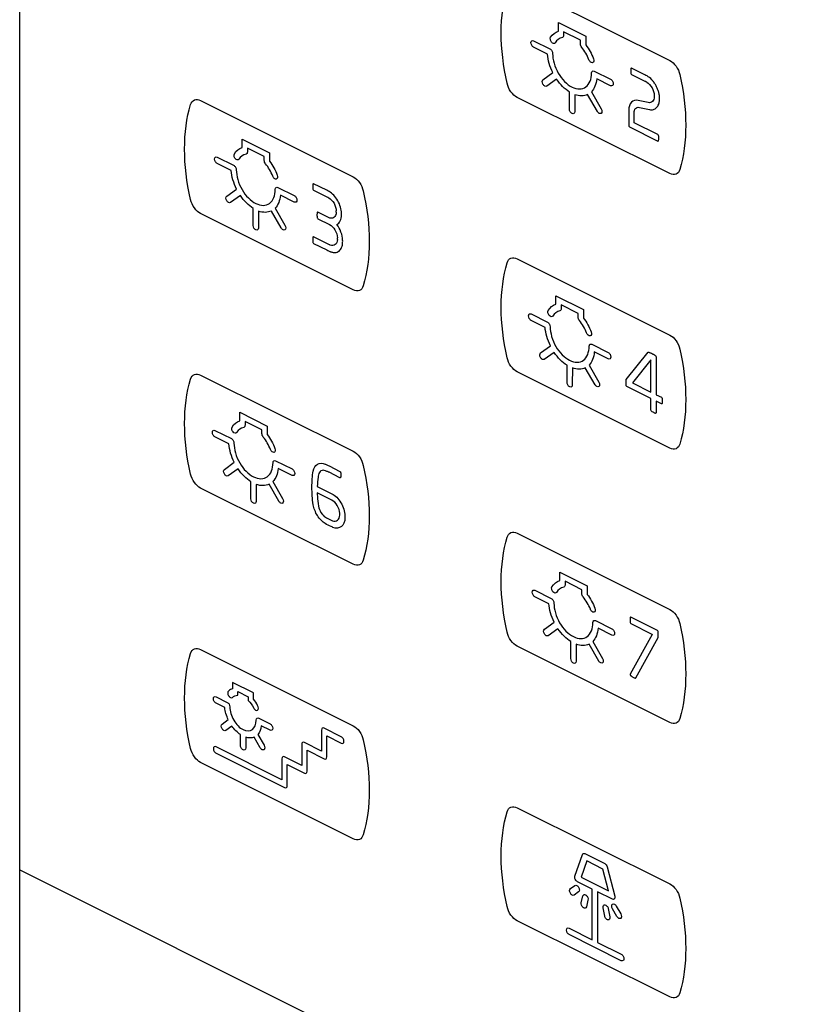
# Model space of a CAD drawing. Units: millimetres. Extents: x -201 to 201, y -187 to 187.
# Drawn here: x -201 to -159, y 93 to 146 of the extents above; entities that cross this region are included whole.
import ezdxf

# ---------------------------------------------------------------- set-up
doc = ezdxf.new("R2010")
doc.units = ezdxf.units.MM
doc.header["$LTSCALE"] = 23.1
doc.layers.get('0').update_dxf_attribs({"linetype": 'CONTINUOUS'})

msp = doc.modelspace()

# ---------------------------------------------------------------- linework, layer by layer
at = {"color": 7, "linetype": 'CONTINUOUS'}
for p, q in [((-201.123, 14.276), (-201.123, 186.57)), ((-201.115, 14.257), (-201.115, 186.596)), ((-174.45, 147.974), (-166.267, 143.883)), ((-172.242, 145.469), (-172.24, 145.921)), ((-172.24, 145.921), (-170.77, 145.185)), ((-171.957, 145.433), (-171.957, 145.229)), ((-171.053, 144.98), (-171.957, 145.433)), ((-173.57, 144.949), (-172.693, 144.51)), ((-171.053, 144.777), (-171.053, 144.98)), ((-170.77, 145.185), (-170.768, 144.732)), ((-172.826, 144.23), (-173.57, 144.603)), ((-173.065, 142.857), (-172.539, 143.238)), ((-170.317, 143.323), (-169.44, 142.884)), ((-167.611, 143.124), (-168.318, 143.478)), ((-172.335, 142.886), (-172.865, 142.512)), ((-169.44, 142.537), (-170.183, 142.909)), ((-168.318, 143.131), (-167.611, 142.777)), ((-171.646, 141.284), (-171.646, 142.195)), ((-170.466, 142.208), (-169.944, 141.297)), ((-191.424, 141.736), (-183.24, 137.644)), ((-166.267, 137.819), (-174.45, 141.911)), ((-171.357, 142.052), (-171.363, 141.143)), ((-170.144, 141.152), (-170.67, 142.059)), ((-167.425, 141.627), (-167.96, 141.743)), ((-168.466, 141.216), (-168.466, 140.392)), ((-168.183, 140.563), (-168.183, 141.074)), ((-167.896, 141.373), (-167.361, 141.257)), ((-166.904, 139.915), (-168.176, 140.551)), ((-168.431, 140.331), (-166.904, 139.568)), ((-189.2, 139.223), (-189.199, 139.675)), ((-189.199, 139.675), (-187.728, 138.94)), ((-188.916, 139.187), (-188.916, 138.984)), ((-188.011, 138.735), (-188.916, 139.187)), ((-187.728, 138.94), (-187.727, 138.486)), ((-190.529, 138.704), (-189.651, 138.265)), ((-188.011, 138.531), (-188.011, 138.735)), ((-189.785, 137.985), (-190.529, 138.357)), ((-190.024, 136.612), (-189.498, 136.993)), ((-187.276, 137.077), (-186.398, 136.638)), ((-184.662, 136.925), (-185.368, 137.278)), ((-185.368, 136.931), (-184.662, 136.578)), ((-189.293, 136.641), (-189.824, 136.267)), ((-186.398, 136.292), (-187.142, 136.664)), ((-188.605, 135.039), (-188.605, 135.95)), ((-188.316, 135.806), (-188.322, 134.897)), ((-187.103, 134.906), (-187.629, 135.813)), ((-187.425, 135.962), (-186.903, 135.051)), ((-183.24, 131.581), (-191.424, 135.673)), ((-184.57, 135.462), (-185.14, 135.747)), ((-185.14, 135.4), (-184.509, 135.085)), ((-184.662, 134.069), (-185.368, 134.422)), ((-185.368, 134.076), (-184.662, 133.723)), ((-174.45, 133.249), (-166.267, 129.158)), ((-172.372, 130.809), (-172.37, 131.261)), ((-172.37, 131.261), (-170.9, 130.525)), ((-172.087, 130.773), (-172.087, 130.569)), ((-171.182, 130.32), (-172.087, 130.773)), ((-170.9, 130.525), (-170.898, 130.072)), ((-173.7, 130.289), (-172.822, 129.85)), ((-171.182, 130.117), (-171.182, 130.32)), ((-172.956, 129.57), (-173.7, 129.943)), ((-173.195, 128.197), (-172.669, 128.578)), ((-170.447, 128.663), (-169.57, 128.224)), ((-172.464, 128.226), (-172.995, 127.852)), ((-169.57, 127.877), (-170.313, 128.249)), ((-168.605, 126.771), (-167.432, 128.237)), ((-166.998, 127.995), (-166.998, 125.957)), ((-171.776, 126.624), (-171.776, 127.535)), ((-171.487, 127.392), (-171.493, 126.483)), ((-170.274, 126.492), (-170.8, 127.399)), ((-170.596, 127.548), (-170.074, 126.637)), ((-167.281, 127.821), (-168.258, 126.601)), ((-167.281, 126.098), (-167.281, 127.821)), ((-191.424, 127.011), (-183.24, 122.919)), ((-166.267, 123.094), (-174.45, 127.186)), ((-168.612, 126.46), (-168.612, 126.75)), ((-167.281, 125.752), (-168.576, 126.399)), ((-168.258, 126.601), (-167.281, 126.098)), ((-167.281, 125.126), (-167.281, 125.752)), ((-166.998, 125.957), (-166.718, 125.817)), ((-166.998, 125.61), (-166.998, 124.985)), ((-166.718, 125.47), (-166.998, 125.61)), ((-189.323, 124.559), (-189.322, 125.011)), ((-189.322, 125.011), (-187.851, 124.276)), ((-189.039, 124.523), (-189.039, 124.32)), ((-188.134, 124.071), (-189.039, 124.523)), ((-187.851, 124.276), (-187.849, 123.822)), ((-190.652, 124.04), (-189.774, 123.601)), ((-189.908, 123.321), (-190.652, 123.693)), ((-188.134, 123.867), (-188.134, 124.071)), ((-190.147, 121.948), (-189.621, 122.329)), ((-187.399, 122.413), (-186.521, 121.975)), ((-184.539, 122.138), (-183.95, 121.844)), ((-189.416, 121.977), (-189.947, 121.603)), ((-186.521, 121.628), (-187.265, 122)), ((-183.95, 121.497), (-184.539, 121.792)), ((-188.728, 120.375), (-188.728, 121.286)), ((-188.439, 121.142), (-188.445, 120.233)), ((-187.226, 120.243), (-187.752, 121.149)), ((-187.548, 121.298), (-187.026, 120.387)), ((-185.168, 121.035), (-184.386, 120.644)), ((-183.24, 116.856), (-191.424, 120.948)), ((-184.386, 120.297), (-185.168, 120.688)), ((-183.966, 119.502), (-183.967, 119.594)), ((-183.683, 119.466), (-183.683, 119.349)), ((-174.45, 118.524), (-166.267, 114.432)), ((-172.169, 115.982), (-172.168, 116.434)), ((-172.168, 116.434), (-170.697, 115.699)), ((-171.885, 115.946), (-171.885, 115.743)), ((-170.98, 115.494), (-171.885, 115.946)), ((-170.697, 115.699), (-170.695, 115.245)), ((-173.497, 115.463), (-172.62, 115.024)), ((-170.98, 115.29), (-170.98, 115.494)), ((-172.753, 114.744), (-173.497, 115.116)), ((-172.993, 113.371), (-172.467, 113.752)), ((-170.244, 113.836), (-169.367, 113.397)), ((-166.925, 113.311), (-168.347, 114.022)), ((-168.347, 113.674), (-167.222, 113.112)), ((-172.262, 113.4), (-172.793, 113.026)), ((-169.367, 113.051), (-170.111, 113.423)), ((-167.215, 113.097), (-168.386, 110.959)), ((-166.89, 112.956), (-166.89, 113.25)), ((-171.574, 111.798), (-171.574, 112.709)), ((-171.285, 112.565), (-171.291, 111.656)), ((-170.072, 111.665), (-170.598, 112.572)), ((-170.394, 112.721), (-169.872, 111.81)), ((-168.088, 110.761), (-166.894, 112.938)), ((-191.424, 112.286), (-183.24, 108.194)), ((-166.267, 108.369), (-174.45, 112.461)), ((-189.714, 110.521), (-189.714, 110.183)), ((-188.582, 109.956), (-189.714, 110.521)), ((-189.431, 109.835), (-189.431, 110.033)), ((-189.431, 110.033), (-188.865, 109.751)), ((-188.582, 109.617), (-188.582, 109.956)), ((-190.598, 109.751), (-189.996, 109.45)), ((-190.128, 109.169), (-190.598, 109.404)), ((-188.865, 109.751), (-188.865, 109.552)), ((-190.273, 108.282), (-189.941, 108.523)), ((-188.299, 108.601), (-187.698, 108.301)), ((-189.741, 108.178), (-190.073, 107.937)), ((-187.698, 107.954), (-188.168, 108.189)), ((-184.939, 107.961), (-184.939, 106.835)), ((-183.879, 107.604), (-184.798, 108.064)), ((-189.289, 107.148), (-189.289, 107.723)), ((-189.006, 107.581), (-189.006, 107.006)), ((-188.223, 107.012), (-188.555, 107.585)), ((-188.355, 107.73), (-188.023, 107.157)), ((-184.939, 106.835), (-185.859, 107.295)), ((-184.657, 106.52), (-184.657, 107.646)), ((-184.657, 107.646), (-183.879, 107.257)), ((-187.062, 105.297), (-190.598, 107.065)), ((-190.598, 106.719), (-186.92, 104.88)), ((-186, 107.192), (-186, 106.066)), ((-185.717, 105.751), (-185.717, 106.878)), ((-185.717, 106.878), (-184.798, 106.418)), ((-183.24, 102.131), (-191.424, 106.222)), ((-187.062, 106.423), (-187.062, 105.297)), ((-186, 106.066), (-186.92, 106.526)), ((-186.779, 104.983), (-186.779, 106.109)), ((-186.779, 106.109), (-185.859, 105.649)), ((-174.45, 103.799), (-166.267, 99.707)), ((-171.351, 100.126), (-170.948, 101.287)), ((-170.716, 100.939), (-171.016, 100.073)), ((-170.815, 101.335), (-169.749, 100.801)), ((-169.848, 100.505), (-170.716, 100.939)), ((-201.123, 100.462), (-10.171, 4.985)), ((-169.548, 99.339), (-169.848, 100.505)), ((-169.616, 100.621), (-169.213, 99.058)), ((-171.016, 100.073), (-169.548, 99.339)), ((-171.598, 99.455), (-171.357, 99.63)), ((-170.423, 99.43), (-171.218, 99.828)), ((-170.423, 96.715), (-170.423, 99.43)), ((-171.157, 99.285), (-171.399, 99.11)), ((-171.012, 98.7), (-170.926, 99.061)), ((-170.652, 98.837), (-170.738, 98.475)), ((-170.141, 99.289), (-170.141, 96.574)), ((-169.346, 98.892), (-170.141, 99.289)), ((-169.758, 97.985), (-169.844, 98.433)), ((-169.57, 98.384), (-169.484, 97.936)), ((-169.097, 97.959), (-169.339, 98.376)), ((-169.139, 98.521), (-168.897, 98.104)), ((-166.267, 93.644), (-174.45, 97.736)), ((-171.661, 97.334), (-170.423, 96.715)), ((-168.868, 95.591), (-171.661, 96.988)), ((-170.141, 96.574), (-168.868, 95.937))]:
    msp.add_line(p, q, dxfattribs=at)
for centre, radius, start, end in [((-168.569, 140.823), 2.177, 60.5619, 63.8855), ((-186.402, 135.786), 2.252, 359.1647, 0.8353), ((-185.096, 135.644), 1.229, 358.0525, 1.9475), ((-185.307, 134.329), 1.218, 358.1664, 2.4475)]:
    msp.add_arc(centre, radius, start, end, dxfattribs=at)
for points, knots in [([(-174.99, 142.666), (-175.2, 143.59), (-175.413, 145.424), (-175.2, 147.045), (-174.99, 147.759)], [0, 0, 0, 0, 0.500021, 1, 1, 1, 1]), ([(-173.57, 144.603), (-173.606, 144.621), (-173.681, 144.696), (-173.727, 144.854), (-173.682, 144.967), (-173.606, 144.967), (-173.57, 144.949)], [0, 0, 0, 0, 0.250022, 0.499741, 0.749978, 1, 1, 1, 1]), ([(-172.411, 144.837), (-172.429, 144.807), (-172.493, 144.779), (-172.612, 144.858), (-172.685, 145.01), (-172.674, 145.103), (-172.656, 145.133)], [0, 0, 0, 0, 0.249786, 0.500287, 0.74985, 1, 1, 1, 1]), ([(-171.957, 145.229), (-171.957, 145.199), (-171.97, 145.145), (-172.007, 145.119), (-172.028, 145.114)], [0, 0, 0, 0, 0.499234, 1, 1, 1, 1]), ([(-170.982, 144.591), (-171.003, 144.617), (-171.039, 144.679), (-171.053, 144.747), (-171.053, 144.777)], [0, 0, 0, 0, 0.500766, 1, 1, 1, 1]), ([(-172.551, 144.266), (-172.551, 143.939), (-172.325, 143.145), (-171.505, 142.325), (-170.685, 142.325), (-170.459, 142.893), (-170.459, 143.22)], [0, 0, 0, 0, 0.249993, 0.5, 0.750007, 1, 1, 1, 1]), ([(-170.354, 143.982), (-170.336, 143.934), (-170.324, 143.83), (-170.398, 143.751), (-170.517, 143.791), (-170.581, 143.883), (-170.599, 143.931)], [0, 0, 0, 0, 0.250312, 0.500443, 0.750161, 1, 1, 1, 1]), ([(-166.267, 143.883), (-166.149, 143.824), (-165.908, 143.609), (-165.762, 143.282), (-165.727, 143.128)], [0, 0, 0, 0, 0.500057, 1, 1, 1, 1]), ([(-170.459, 143.22), (-170.459, 143.264), (-170.429, 143.342), (-170.353, 143.341), (-170.317, 143.323)], [0, 0, 0, 0, 0.49974, 1, 1, 1, 1]), ([(-168.353, 143.459), (-168.356, 143.44), (-168.364, 143.352), (-168.364, 143.259), (-168.353, 143.184)], [0, 0, 0, 0, 0.231367, 1, 1, 1, 1]), ([(-174.45, 141.911), (-174.568, 141.97), (-174.809, 142.185), (-174.955, 142.511), (-174.99, 142.666)], [0, 0, 0, 0, 0.500047, 1, 1, 1, 1]), ([(-172.865, 142.512), (-172.891, 142.494), (-172.966, 142.492), (-173.076, 142.604), (-173.123, 142.763), (-173.091, 142.839), (-173.065, 142.857)], [0, 0, 0, 0, 0.249589, 0.500216, 0.749848, 1, 1, 1, 1]), ([(-169.44, 142.884), (-169.403, 142.866), (-169.328, 142.791), (-169.283, 142.632), (-169.328, 142.519), (-169.403, 142.519), (-169.44, 142.537)], [0, 0, 0, 0, 0.250389, 0.50026, 0.749611, 1, 1, 1, 1]), ([(-167.499, 142.718), (-167.397, 142.662), (-167.189, 142.445), (-167.102, 142.144), (-167.1, 142.017)], [0, 0, 0, 0, 0.500126, 1, 1, 1, 1]), ([(-167.361, 141.257), (-167.286, 141.238), (-167.177, 141.239), (-167.054, 141.292), (-166.973, 141.355), (-166.906, 141.439), (-166.864, 141.525), (-166.84, 141.603), (-166.827, 141.665), (-166.82, 141.72), (-166.818, 141.76), (-166.817, 141.783), (-166.817, 141.823), (-166.816, 141.863), (-166.817, 141.905), (-166.818, 141.933), (-166.822, 141.983), (-166.831, 142.055), (-166.848, 142.142), (-166.879, 142.257), (-166.931, 142.401), (-167.013, 142.567), (-167.113, 142.72), (-167.265, 142.904), (-167.397, 143.009), (-167.486, 143.058)], [0, 0, 0, 0, 0.112401, 0.169076, 0.225944, 0.282817, 0.339506, 0.367784, 0.396019, 0.424252, 0.438391, 0.445471, 0.452558, 0.48556, 0.493918, 0.50224, 0.51878, 0.551508, 0.583885, 0.616012, 0.679748, 0.743214, 0.806676, 0.870399, 1, 1, 1, 1]), ([(-165.727, 143.128), (-165.517, 142.203), (-165.304, 140.369), (-165.517, 138.748), (-165.727, 138.034)], [0, 0, 0, 0, 0.499979, 1, 1, 1, 1]), ([(-191.964, 141.521), (-191.928, 141.64), (-191.782, 141.821), (-191.541, 141.795), (-191.424, 141.736)], [0, 0, 0, 0, 0.499961, 1, 1, 1, 1]), ([(-167.96, 141.743), (-168.1, 141.779), (-168.363, 141.701), (-168.47, 141.394), (-168.466, 141.216)], [0, 0, 0, 0, 0.49981, 1, 1, 1, 1]), ([(-167.1, 141.952), (-167.1, 141.841), (-167.171, 141.652), (-167.337, 141.605), (-167.425, 141.627)], [0, 0, 0, 0, 0.499857, 1, 1, 1, 1]), ([(-191.964, 136.428), (-192.174, 137.352), (-192.387, 139.186), (-192.174, 140.807), (-191.964, 141.521)], [0, 0, 0, 0, 0.500021, 1, 1, 1, 1]), ([(-171.405, 141.041), (-171.43, 141.023), (-171.505, 141.022), (-171.616, 141.133), (-171.646, 141.24), (-171.646, 141.284)], [0, 0, 0, 0, 0.333449, 0.666898, 1, 1, 1, 1]), ([(-169.944, 141.297), (-169.919, 141.253), (-169.887, 141.145), (-169.934, 141.034), (-170.044, 141.031), (-170.119, 141.108), (-170.144, 141.152)], [0, 0, 0, 0, 0.250152, 0.499784, 0.749892, 1, 1, 1, 1]), ([(-168.183, 141.074), (-168.185, 141.175), (-168.125, 141.349), (-167.976, 141.393), (-167.896, 141.373)], [0, 0, 0, 0, 0.500506, 1, 1, 1, 1]), ([(-166.869, 139.587), (-166.866, 139.606), (-166.858, 139.693), (-166.858, 139.786), (-166.869, 139.861)], [0, 0, 0, 0, 0.231574, 1, 1, 1, 1]), ([(-188.916, 138.984), (-188.916, 138.954), (-188.929, 138.9), (-188.966, 138.873), (-188.987, 138.869)], [0, 0, 0, 0, 0.499234, 1, 1, 1, 1]), ([(-190.529, 138.357), (-190.565, 138.375), (-190.64, 138.45), (-190.686, 138.609), (-190.64, 138.722), (-190.565, 138.722), (-190.529, 138.704)], [0, 0, 0, 0, 0.249838, 0.499741, 0.750162, 1, 1, 1, 1]), ([(-189.37, 138.591), (-189.388, 138.562), (-189.452, 138.533), (-189.57, 138.612), (-189.644, 138.765), (-189.633, 138.858), (-189.615, 138.887)], [0, 0, 0, 0, 0.250279, 0.499989, 0.749769, 1, 1, 1, 1]), ([(-187.94, 138.346), (-187.962, 138.371), (-187.998, 138.434), (-188.011, 138.501), (-188.011, 138.531)], [0, 0, 0, 0, 0.500766, 1, 1, 1, 1]), ([(-189.651, 138.265), (-189.615, 138.247), (-189.54, 138.172), (-189.51, 138.065), (-189.51, 138.021)], [0, 0, 0, 0, 0.49974, 1, 1, 1, 1]), ([(-189.51, 138.021), (-189.51, 137.694), (-189.283, 136.9), (-188.464, 136.079), (-187.644, 136.08), (-187.418, 136.648), (-187.418, 136.975)], [0, 0, 0, 0, 0.249993, 0.5, 0.750007, 1, 1, 1, 1]), ([(-165.727, 138.034), (-165.762, 137.915), (-165.908, 137.734), (-166.149, 137.76), (-166.267, 137.819)], [0, 0, 0, 0, 0.499802, 1, 1, 1, 1]), ([(-187.312, 137.736), (-187.294, 137.689), (-187.283, 137.585), (-187.357, 137.506), (-187.475, 137.545), (-187.539, 137.638), (-187.558, 137.685)], [0, 0, 0, 0, 0.250258, 0.500199, 0.750178, 1, 1, 1, 1]), ([(-183.24, 137.644), (-183.123, 137.586), (-182.882, 137.371), (-182.736, 137.044), (-182.701, 136.889)], [0, 0, 0, 0, 0.500007, 1, 1, 1, 1]), ([(-187.418, 136.975), (-187.418, 137.019), (-187.387, 137.096), (-187.312, 137.095), (-187.276, 137.077)], [0, 0, 0, 0, 0.499481, 1, 1, 1, 1]), ([(-185.403, 137.259), (-185.407, 137.24), (-185.415, 137.153), (-185.415, 137.06), (-185.403, 136.986)], [0, 0, 0, 0, 0.229543, 1, 1, 1, 1]), ([(-183.868, 135.685), (-183.87, 135.896), (-184.017, 136.401), (-184.365, 136.765), (-184.536, 136.859)], [0, 0, 0, 0, 0.499759, 1, 1, 1, 1]), ([(-182.701, 136.889), (-182.49, 135.965), (-182.278, 134.131), (-182.491, 132.51), (-182.701, 131.796)], [0, 0, 0, 0, 0.499979, 1, 1, 1, 1]), ([(-191.424, 135.673), (-191.541, 135.731), (-191.782, 135.947), (-191.928, 136.273), (-191.964, 136.428)], [0, 0, 0, 0, 0.50018, 1, 1, 1, 1]), ([(-189.824, 136.267), (-189.85, 136.248), (-189.925, 136.247), (-190.035, 136.359), (-190.081, 136.518), (-190.05, 136.593), (-190.024, 136.612)], [0, 0, 0, 0, 0.249589, 0.500216, 0.749848, 1, 1, 1, 1]), ([(-186.398, 136.638), (-186.362, 136.62), (-186.287, 136.545), (-186.242, 136.387), (-186.287, 136.273), (-186.362, 136.274), (-186.398, 136.292)], [0, 0, 0, 0, 0.250389, 0.50026, 0.749611, 1, 1, 1, 1]), ([(-184.55, 136.519), (-184.448, 136.463), (-184.24, 136.246), (-184.152, 135.945), (-184.151, 135.819)], [0, 0, 0, 0, 0.500488, 1, 1, 1, 1]), ([(-185.175, 135.728), (-185.179, 135.709), (-185.186, 135.622), (-185.187, 135.529), (-185.175, 135.455)], [0, 0, 0, 0, 0.231865, 1, 1, 1, 1]), ([(-184.151, 135.753), (-184.153, 135.625), (-184.246, 135.407), (-184.465, 135.409), (-184.57, 135.462)], [0, 0, 0, 0, 0.499965, 1, 1, 1, 1]), ([(-184.119, 135.091), (-184.04, 135.123), (-183.922, 135.269), (-183.864, 135.48), (-183.868, 135.602)], [0, 0, 0, 0, 0.499954, 1, 1, 1, 1]), ([(-188.364, 134.796), (-188.389, 134.777), (-188.464, 134.776), (-188.574, 134.887), (-188.605, 134.995), (-188.605, 135.039)], [0, 0, 0, 0, 0.333449, 0.666898, 1, 1, 1, 1]), ([(-186.903, 135.051), (-186.878, 135.007), (-186.846, 134.9), (-186.893, 134.788), (-187.003, 134.786), (-187.078, 134.862), (-187.103, 134.906)], [0, 0, 0, 0, 0.250152, 0.499784, 0.749892, 1, 1, 1, 1]), ([(-184.509, 135.085), (-184.405, 135.033), (-184.188, 134.819), (-184.094, 134.511), (-184.09, 134.381)], [0, 0, 0, 0, 0.499916, 1, 1, 1, 1]), ([(-183.808, 134.254), (-183.806, 134.387), (-183.877, 134.688), (-184.024, 134.976), (-184.119, 135.091)], [0, 0, 0, 0, 0.499803, 1, 1, 1, 1]), ([(-185.403, 134.404), (-185.407, 134.385), (-185.415, 134.298), (-185.415, 134.204), (-185.403, 134.129)], [0, 0, 0, 0, 0.230432, 1, 1, 1, 1]), ([(-184.09, 134.29), (-184.092, 134.168), (-184.176, 133.961), (-184.376, 133.943), (-184.476, 133.985)], [0, 0, 0, 0, 0.500838, 1, 1, 1, 1]), ([(-184.662, 133.723), (-184.627, 133.704), (-184.573, 133.679), (-184.511, 133.652), (-184.476, 133.637), (-184.439, 133.622), (-184.388, 133.603), (-184.303, 133.584), (-184.203, 133.58), (-184.093, 133.607), (-183.966, 133.68), (-183.846, 133.841), (-183.808, 134.032), (-183.807, 134.137)], [0, 0, 0, 0, 0.08457, 0.130785, 0.15153, 0.169429, 0.222758, 0.275454, 0.379538, 0.482818, 0.585809, 0.791175, 1, 1, 1, 1]), ([(-184.476, 133.985), (-184.49, 133.991), (-184.552, 134.017), (-184.614, 134.045), (-184.662, 134.069)], [0, 0, 0, 0, 0.228058, 1, 1, 1, 1]), ([(-174.99, 133.034), (-174.955, 133.154), (-174.809, 133.334), (-174.568, 133.308), (-174.45, 133.249)], [0, 0, 0, 0, 0.500093, 1, 1, 1, 1]), ([(-174.99, 127.941), (-175.2, 128.865), (-175.413, 130.699), (-175.2, 132.32), (-174.99, 133.034)], [0, 0, 0, 0, 0.500021, 1, 1, 1, 1]), ([(-182.701, 131.796), (-182.736, 131.677), (-182.882, 131.496), (-183.123, 131.522), (-183.24, 131.581)], [0, 0, 0, 0, 0.499852, 1, 1, 1, 1]), ([(-172.087, 130.569), (-172.087, 130.539), (-172.1, 130.485), (-172.137, 130.459), (-172.158, 130.455)], [0, 0, 0, 0, 0.499234, 1, 1, 1, 1]), ([(-173.7, 129.943), (-173.736, 129.961), (-173.811, 130.036), (-173.857, 130.194), (-173.811, 130.307), (-173.736, 130.307), (-173.7, 130.289)], [0, 0, 0, 0, 0.250022, 0.499741, 0.749978, 1, 1, 1, 1]), ([(-172.541, 130.177), (-172.559, 130.148), (-172.623, 130.119), (-172.742, 130.198), (-172.815, 130.35), (-172.804, 130.443), (-172.786, 130.473)], [0, 0, 0, 0, 0.250261, 0.500232, 0.749823, 1, 1, 1, 1]), ([(-171.112, 129.931), (-171.133, 129.957), (-171.169, 130.019), (-171.182, 130.087), (-171.182, 130.117)], [0, 0, 0, 0, 0.500766, 1, 1, 1, 1]), ([(-172.681, 129.606), (-172.681, 129.279), (-172.455, 128.485), (-171.635, 127.665), (-170.815, 127.665), (-170.589, 128.233), (-170.589, 128.56)], [0, 0, 0, 0, 0.249993, 0.5, 0.750007, 1, 1, 1, 1]), ([(-170.484, 129.322), (-170.466, 129.274), (-170.454, 129.17), (-170.528, 129.091), (-170.647, 129.131), (-170.711, 129.223), (-170.729, 129.271)], [0, 0, 0, 0, 0.250312, 0.500443, 0.750161, 1, 1, 1, 1]), ([(-166.267, 129.158), (-166.149, 129.099), (-165.908, 128.884), (-165.762, 128.557), (-165.727, 128.403)], [0, 0, 0, 0, 0.500057, 1, 1, 1, 1]), ([(-170.589, 128.56), (-170.589, 128.604), (-170.559, 128.681), (-170.483, 128.681), (-170.447, 128.663)], [0, 0, 0, 0, 0.50026, 1, 1, 1, 1]), ([(-165.727, 128.403), (-165.517, 127.478), (-165.304, 125.644), (-165.517, 124.023), (-165.727, 123.309)], [0, 0, 0, 0, 0.499979, 1, 1, 1, 1]), ([(-174.45, 127.186), (-174.568, 127.245), (-174.809, 127.46), (-174.955, 127.786), (-174.99, 127.941)], [0, 0, 0, 0, 0.500047, 1, 1, 1, 1]), ([(-172.995, 127.852), (-173.021, 127.834), (-173.096, 127.832), (-173.206, 127.945), (-173.252, 128.103), (-173.221, 128.179), (-173.195, 128.197)], [0, 0, 0, 0, 0.249589, 0.500216, 0.749848, 1, 1, 1, 1]), ([(-169.57, 128.224), (-169.533, 128.206), (-169.458, 128.131), (-169.412, 127.972), (-169.458, 127.859), (-169.533, 127.859), (-169.57, 127.877)], [0, 0, 0, 0, 0.250022, 0.500259, 0.749978, 1, 1, 1, 1]), ([(-167.432, 128.237), (-167.43, 128.241), (-167.423, 128.245), (-167.407, 128.243), (-167.387, 128.238), (-167.355, 128.227), (-167.29, 128.199), (-167.233, 128.169), (-167.193, 128.149)], [0, 0, 0, 0, 0.05571, 0.111802, 0.202317, 0.299362, 0.512138, 1, 1, 1, 1]), ([(-167.193, 128.149), (-167.177, 128.141), (-167.122, 128.113), (-167.067, 128.081), (-167.028, 128.053)], [0, 0, 0, 0, 0.291088, 1, 1, 1, 1]), ([(-191.964, 121.702), (-192.174, 122.627), (-192.387, 124.461), (-192.174, 126.082), (-191.964, 126.796)], [0, 0, 0, 0, 0.500021, 1, 1, 1, 1]), ([(-191.964, 126.796), (-191.928, 126.915), (-191.782, 127.096), (-191.541, 127.07), (-191.424, 127.011)], [0, 0, 0, 0, 0.499961, 1, 1, 1, 1]), ([(-171.535, 126.381), (-171.56, 126.363), (-171.635, 126.362), (-171.746, 126.473), (-171.776, 126.58), (-171.776, 126.624)], [0, 0, 0, 0, 0.333449, 0.666898, 1, 1, 1, 1]), ([(-170.074, 126.637), (-170.049, 126.593), (-170.017, 126.485), (-170.064, 126.374), (-170.174, 126.371), (-170.249, 126.448), (-170.274, 126.492)], [0, 0, 0, 0, 0.250152, 0.499784, 0.749892, 1, 1, 1, 1]), ([(-166.683, 125.763), (-166.68, 125.74), (-166.671, 125.645), (-166.671, 125.552), (-166.683, 125.489)], [0, 0, 0, 0, 0.231079, 1, 1, 1, 1]), ([(-167.028, 124.957), (-167.045, 124.962), (-167.119, 124.989), (-167.195, 125.027), (-167.251, 125.069)], [0, 0, 0, 0, 0.2308, 1, 1, 1, 1]), ([(-189.492, 123.927), (-189.511, 123.898), (-189.575, 123.87), (-189.693, 123.949), (-189.767, 124.101), (-189.756, 124.194), (-189.738, 124.223)], [0, 0, 0, 0, 0.250279, 0.499989, 0.749769, 1, 1, 1, 1]), ([(-189.039, 124.32), (-189.039, 124.29), (-189.052, 124.236), (-189.089, 124.21), (-189.11, 124.205)], [0, 0, 0, 0, 0.499234, 1, 1, 1, 1]), ([(-190.652, 123.693), (-190.688, 123.711), (-190.763, 123.786), (-190.809, 123.945), (-190.763, 124.058), (-190.688, 124.058), (-190.652, 124.04)], [0, 0, 0, 0, 0.250389, 0.49974, 0.749611, 1, 1, 1, 1]), ([(-188.063, 123.682), (-188.084, 123.708), (-188.121, 123.77), (-188.134, 123.838), (-188.134, 123.867)], [0, 0, 0, 0, 0.500766, 1, 1, 1, 1]), ([(-189.774, 123.601), (-189.738, 123.583), (-189.663, 123.508), (-189.633, 123.401), (-189.633, 123.357)], [0, 0, 0, 0, 0.50026, 1, 1, 1, 1]), ([(-189.633, 123.357), (-189.633, 123.03), (-189.406, 122.236), (-188.587, 121.416), (-187.767, 121.416), (-187.54, 121.984), (-187.54, 122.311)], [0, 0, 0, 0, 0.249993, 0.5, 0.750007, 1, 1, 1, 1]), ([(-165.727, 123.309), (-165.762, 123.19), (-165.908, 123.01), (-166.149, 123.036), (-166.267, 123.094)], [0, 0, 0, 0, 0.499802, 1, 1, 1, 1]), ([(-187.435, 123.072), (-187.417, 123.025), (-187.406, 122.921), (-187.48, 122.842), (-187.598, 122.881), (-187.662, 122.974), (-187.681, 123.022)], [0, 0, 0, 0, 0.250146, 0.499976, 0.749843, 1, 1, 1, 1]), ([(-183.24, 122.919), (-183.123, 122.861), (-182.882, 122.645), (-182.736, 122.319), (-182.701, 122.164)], [0, 0, 0, 0, 0.500007, 1, 1, 1, 1]), ([(-185.38, 121.862), (-185.355, 122.029), (-185.189, 122.284), (-184.895, 122.298), (-184.747, 122.232)], [0, 0, 0, 0, 0.499966, 1, 1, 1, 1]), ([(-184.747, 122.232), (-184.731, 122.226), (-184.662, 122.197), (-184.592, 122.166), (-184.539, 122.138)], [0, 0, 0, 0, 0.227683, 1, 1, 1, 1]), ([(-182.701, 122.164), (-182.49, 121.24), (-182.278, 119.406), (-182.491, 117.785), (-182.701, 117.071)], [0, 0, 0, 0, 0.499979, 1, 1, 1, 1]), ([(-191.424, 120.948), (-191.541, 121.006), (-191.782, 121.221), (-191.928, 121.548), (-191.964, 121.702)], [0, 0, 0, 0, 0.50018, 1, 1, 1, 1]), ([(-189.947, 121.603), (-189.972, 121.584), (-190.047, 121.583), (-190.158, 121.695), (-190.204, 121.854), (-190.173, 121.929), (-190.147, 121.948)], [0, 0, 0, 0, 0.250108, 0.500216, 0.749848, 1, 1, 1, 1]), ([(-186.521, 121.975), (-186.485, 121.956), (-186.41, 121.881), (-186.365, 121.723), (-186.41, 121.61), (-186.485, 121.61), (-186.521, 121.628)], [0, 0, 0, 0, 0.25013, 0.50026, 0.74987, 1, 1, 1, 1]), ([(-185.38, 120.053), (-185.44, 120.377), (-185.467, 121.001), (-185.44, 121.598), (-185.38, 121.862)], [0, 0, 0, 0, 0.499939, 1, 1, 1, 1]), ([(-185.102, 121.654), (-185.112, 121.612), (-185.148, 121.415), (-185.163, 121.203), (-185.168, 121.035)], [0, 0, 0, 0, 0.221146, 1, 1, 1, 1]), ([(-184.724, 121.875), (-184.813, 121.914), (-184.988, 121.906), (-185.087, 121.753), (-185.102, 121.654)], [0, 0, 0, 0, 0.500033, 1, 1, 1, 1]), ([(-184.539, 121.792), (-184.553, 121.799), (-184.615, 121.828), (-184.677, 121.857), (-184.724, 121.875)], [0, 0, 0, 0, 0.227589, 1, 1, 1, 1]), ([(-183.915, 121.79), (-183.911, 121.767), (-183.903, 121.672), (-183.903, 121.579), (-183.915, 121.516)], [0, 0, 0, 0, 0.230897, 1, 1, 1, 1]), ([(-185.168, 120.688), (-185.167, 120.626), (-185.157, 120.395), (-185.135, 120.158), (-185.102, 119.983)], [0, 0, 0, 0, 0.273491, 1, 1, 1, 1]), ([(-184.386, 120.644), (-184.211, 120.558), (-183.847, 120.2), (-183.69, 119.683), (-183.683, 119.466)], [0, 0, 0, 0, 0.50005, 1, 1, 1, 1]), ([(-188.486, 120.132), (-188.512, 120.113), (-188.587, 120.112), (-188.697, 120.224), (-188.728, 120.331), (-188.728, 120.375)], [0, 0, 0, 0, 0.333449, 0.666898, 1, 1, 1, 1]), ([(-187.026, 120.387), (-187, 120.343), (-186.969, 120.236), (-187.015, 120.124), (-187.126, 120.122), (-187.2, 120.198), (-187.226, 120.243)], [0, 0, 0, 0, 0.250152, 0.499784, 0.749892, 1, 1, 1, 1]), ([(-184.747, 119.049), (-184.895, 119.132), (-185.189, 119.44), (-185.355, 119.861), (-185.38, 120.053)], [0, 0, 0, 0, 0.500066, 1, 1, 1, 1]), ([(-185.102, 119.983), (-185.087, 119.868), (-184.988, 119.617), (-184.813, 119.433), (-184.724, 119.384)], [0, 0, 0, 0, 0.499859, 1, 1, 1, 1]), ([(-183.967, 119.594), (-183.97, 119.724), (-184.064, 120.032), (-184.282, 120.246), (-184.386, 120.297)], [0, 0, 0, 0, 0.500044, 1, 1, 1, 1]), ([(-184.352, 119.198), (-184.252, 119.156), (-184.053, 119.173), (-183.968, 119.38), (-183.966, 119.502)], [0, 0, 0, 0, 0.499696, 1, 1, 1, 1]), ([(-184.329, 118.84), (-184.361, 118.852), (-184.5, 118.913), (-184.64, 118.982), (-184.747, 119.049)], [0, 0, 0, 0, 0.229067, 1, 1, 1, 1]), ([(-184.724, 119.384), (-184.696, 119.366), (-184.572, 119.296), (-184.447, 119.233), (-184.352, 119.198)], [0, 0, 0, 0, 0.228869, 1, 1, 1, 1]), ([(-183.683, 119.349), (-183.686, 119.146), (-183.829, 118.799), (-184.162, 118.771), (-184.329, 118.84)], [0, 0, 0, 0, 0.500108, 1, 1, 1, 1]), ([(-174.99, 118.309), (-174.955, 118.428), (-174.809, 118.609), (-174.568, 118.583), (-174.45, 118.524)], [0, 0, 0, 0, 0.500093, 1, 1, 1, 1]), ([(-174.99, 113.216), (-175.2, 114.14), (-175.413, 115.974), (-175.2, 117.595), (-174.99, 118.309)], [0, 0, 0, 0, 0.500021, 1, 1, 1, 1]), ([(-182.701, 117.071), (-182.736, 116.951), (-182.882, 116.771), (-183.123, 116.797), (-183.24, 116.856)], [0, 0, 0, 0, 0.499852, 1, 1, 1, 1]), ([(-171.885, 115.743), (-171.885, 115.713), (-171.898, 115.659), (-171.934, 115.632), (-171.955, 115.628)], [0, 0, 0, 0, 0.499234, 1, 1, 1, 1]), ([(-173.497, 115.116), (-173.534, 115.134), (-173.609, 115.209), (-173.655, 115.368), (-173.609, 115.481), (-173.534, 115.481), (-173.497, 115.463)], [0, 0, 0, 0, 0.250022, 0.499741, 0.749978, 1, 1, 1, 1]), ([(-172.338, 115.35), (-172.356, 115.321), (-172.42, 115.292), (-172.539, 115.371), (-172.612, 115.524), (-172.601, 115.617), (-172.583, 115.646)], [0, 0, 0, 0, 0.250261, 0.500232, 0.749823, 1, 1, 1, 1]), ([(-170.909, 115.105), (-170.93, 115.13), (-170.967, 115.193), (-170.98, 115.26), (-170.98, 115.29)], [0, 0, 0, 0, 0.500766, 1, 1, 1, 1]), ([(-172.478, 114.78), (-172.478, 114.453), (-172.252, 113.659), (-171.432, 112.839), (-170.612, 112.839), (-170.386, 113.407), (-170.386, 113.734)], [0, 0, 0, 0, 0.249993, 0.5, 0.750007, 1, 1, 1, 1]), ([(-170.281, 114.495), (-170.263, 114.448), (-170.252, 114.343), (-170.325, 114.265), (-170.444, 114.304), (-170.508, 114.397), (-170.526, 114.444)], [0, 0, 0, 0, 0.250312, 0.500443, 0.750161, 1, 1, 1, 1]), ([(-166.267, 114.432), (-166.149, 114.374), (-165.908, 114.159), (-165.762, 113.832), (-165.727, 113.677)], [0, 0, 0, 0, 0.500057, 1, 1, 1, 1]), ([(-170.386, 113.734), (-170.386, 113.778), (-170.356, 113.855), (-170.281, 113.854), (-170.244, 113.836)], [0, 0, 0, 0, 0.49974, 1, 1, 1, 1]), ([(-168.382, 114.002), (-168.385, 113.983), (-168.393, 113.896), (-168.393, 113.803), (-168.382, 113.729)], [0, 0, 0, 0, 0.231256, 1, 1, 1, 1]), ([(-165.727, 113.677), (-165.517, 112.753), (-165.304, 110.919), (-165.517, 109.298), (-165.727, 108.584)], [0, 0, 0, 0, 0.499979, 1, 1, 1, 1]), ([(-174.45, 112.461), (-174.568, 112.519), (-174.809, 112.735), (-174.955, 113.061), (-174.99, 113.216)], [0, 0, 0, 0, 0.500047, 1, 1, 1, 1]), ([(-172.793, 113.026), (-172.818, 113.007), (-172.893, 113.006), (-173.003, 113.118), (-173.05, 113.277), (-173.018, 113.352), (-172.993, 113.371)], [0, 0, 0, 0, 0.249589, 0.500216, 0.749848, 1, 1, 1, 1]), ([(-169.367, 113.397), (-169.331, 113.379), (-169.256, 113.304), (-169.21, 113.146), (-169.256, 113.033), (-169.331, 113.033), (-169.367, 113.051)], [0, 0, 0, 0, 0.250022, 0.500259, 0.749978, 1, 1, 1, 1]), ([(-191.964, 106.977), (-192.174, 107.901), (-192.387, 109.735), (-192.174, 111.356), (-191.964, 112.07)], [0, 0, 0, 0, 0.500021, 1, 1, 1, 1]), ([(-191.964, 112.07), (-191.928, 112.19), (-191.782, 112.37), (-191.541, 112.344), (-191.424, 112.286)], [0, 0, 0, 0, 0.499961, 1, 1, 1, 1]), ([(-171.332, 111.555), (-171.358, 111.536), (-171.433, 111.535), (-171.543, 111.646), (-171.574, 111.754), (-171.574, 111.798)], [0, 0, 0, 0, 0.333449, 0.666898, 1, 1, 1, 1]), ([(-169.872, 111.81), (-169.846, 111.766), (-169.815, 111.659), (-169.861, 111.547), (-169.971, 111.545), (-170.046, 111.621), (-170.072, 111.665)], [0, 0, 0, 0, 0.250152, 0.499784, 0.749892, 1, 1, 1, 1]), ([(-168.386, 110.959), (-168.391, 110.952), (-168.393, 110.934), (-168.383, 110.91), (-168.374, 110.894), (-168.361, 110.885), (-168.349, 110.875), (-168.331, 110.861), (-168.294, 110.836), (-168.239, 110.804), (-168.175, 110.773), (-168.133, 110.757), (-168.114, 110.752)], [0, 0, 0, 0, 0.08568, 0.128477, 0.173753, 0.205358, 0.246833, 0.291525, 0.388814, 0.602227, 0.815884, 1, 1, 1, 1]), ([(-189.929, 110.056), (-189.955, 110.036), (-189.984, 109.957), (-189.934, 109.797), (-189.82, 109.689), (-189.746, 109.696), (-189.722, 109.717)], [0, 0, 0, 0, 0.249935, 0.499907, 0.750147, 1, 1, 1, 1]), ([(-190.598, 109.404), (-190.634, 109.422), (-190.709, 109.497), (-190.754, 109.656), (-190.709, 109.769), (-190.634, 109.769), (-190.598, 109.751)], [0, 0, 0, 0, 0.24974, 0.50026, 0.75026, 1, 1, 1, 1]), ([(-189.996, 109.45), (-189.96, 109.432), (-189.885, 109.358), (-189.855, 109.25), (-189.855, 109.206)], [0, 0, 0, 0, 0.50026, 1, 1, 1, 1]), ([(-189.855, 109.206), (-189.855, 108.985), (-189.702, 108.448), (-189.148, 107.894), (-188.594, 107.894), (-188.441, 108.278), (-188.441, 108.499)], [0, 0, 0, 0, 0.250026, 0.500052, 0.749974, 1, 1, 1, 1]), ([(-188.574, 109.143), (-188.55, 109.098), (-188.476, 109.017), (-188.362, 109.011), (-188.311, 109.122), (-188.341, 109.23), (-188.366, 109.275)], [0, 0, 0, 0, 0.25018, 0.499934, 0.749505, 1, 1, 1, 1]), ([(-188.441, 108.499), (-188.441, 108.543), (-188.41, 108.62), (-188.335, 108.619), (-188.299, 108.601)], [0, 0, 0, 0, 0.499956, 1, 1, 1, 1]), ([(-187.698, 108.301), (-187.662, 108.283), (-187.587, 108.208), (-187.541, 108.049), (-187.587, 107.936), (-187.662, 107.936), (-187.698, 107.954)], [0, 0, 0, 0, 0.25, 0.49974, 0.75, 1, 1, 1, 1]), ([(-165.727, 108.584), (-165.762, 108.465), (-165.908, 108.284), (-166.149, 108.31), (-166.267, 108.369)], [0, 0, 0, 0, 0.499802, 1, 1, 1, 1]), ([(-190.073, 107.937), (-190.099, 107.919), (-190.173, 107.917), (-190.284, 108.029), (-190.33, 108.188), (-190.299, 108.263), (-190.273, 108.282)], [0, 0, 0, 0, 0.249935, 0.50013, 0.750325, 1, 1, 1, 1]), ([(-184.798, 108.064), (-184.834, 108.082), (-184.909, 108.082), (-184.939, 108.005), (-184.939, 107.961)], [0, 0, 0, 0, 0.50026, 1, 1, 1, 1]), ([(-183.24, 108.194), (-183.123, 108.135), (-182.882, 107.92), (-182.736, 107.594), (-182.701, 107.439)], [0, 0, 0, 0, 0.500007, 1, 1, 1, 1]), ([(-185.859, 107.295), (-185.895, 107.313), (-185.97, 107.313), (-186, 107.236), (-186, 107.192)], [0, 0, 0, 0, 0.49922, 1, 1, 1, 1]), ([(-183.879, 107.257), (-183.843, 107.239), (-183.767, 107.239), (-183.722, 107.352), (-183.767, 107.511), (-183.843, 107.586), (-183.879, 107.604)], [0, 0, 0, 0, 0.25, 0.50026, 0.75, 1, 1, 1, 1]), ([(-182.701, 107.439), (-182.49, 106.515), (-182.278, 104.681), (-182.491, 103.06), (-182.701, 102.346)], [0, 0, 0, 0, 0.499979, 1, 1, 1, 1]), ([(-191.424, 106.222), (-191.541, 106.281), (-191.782, 106.496), (-191.928, 106.822), (-191.964, 106.977)], [0, 0, 0, 0, 0.50018, 1, 1, 1, 1]), ([(-190.598, 107.065), (-190.634, 107.083), (-190.709, 107.084), (-190.754, 106.97), (-190.709, 106.812), (-190.634, 106.737), (-190.598, 106.719)], [0, 0, 0, 0, 0.25, 0.49974, 0.75, 1, 1, 1, 1]), ([(-189.006, 107.006), (-189.006, 106.962), (-189.037, 106.885), (-189.148, 106.885), (-189.259, 106.996), (-189.289, 107.103), (-189.289, 107.148)], [0, 0, 0, 0, 0.25013, 0.5, 0.74987, 1, 1, 1, 1]), ([(-188.023, 107.157), (-187.997, 107.113), (-187.966, 107.005), (-188.012, 106.893), (-188.122, 106.892), (-188.197, 106.968), (-188.223, 107.012)], [0, 0, 0, 0, 0.24974, 0.5, 0.75, 1, 1, 1, 1]), ([(-184.798, 106.418), (-184.762, 106.4), (-184.687, 106.399), (-184.657, 106.476), (-184.657, 106.52)], [0, 0, 0, 0, 0.50026, 1, 1, 1, 1]), ([(-185.859, 105.649), (-185.823, 105.631), (-185.748, 105.631), (-185.717, 105.707), (-185.717, 105.751)], [0, 0, 0, 0, 0.50026, 1, 1, 1, 1]), ([(-186.92, 104.88), (-186.884, 104.862), (-186.809, 104.861), (-186.779, 104.938), (-186.779, 104.983)], [0, 0, 0, 0, 0.49974, 1, 1, 1, 1]), ([(-174.99, 98.49), (-175.2, 99.415), (-175.413, 101.249), (-175.2, 102.87), (-174.99, 103.584)], [0, 0, 0, 0, 0.500021, 1, 1, 1, 1]), ([(-174.99, 103.584), (-174.955, 103.703), (-174.809, 103.884), (-174.568, 103.858), (-174.45, 103.799)], [0, 0, 0, 0, 0.500093, 1, 1, 1, 1]), ([(-182.701, 102.346), (-182.736, 102.226), (-182.882, 102.046), (-183.123, 102.072), (-183.24, 102.131)], [0, 0, 0, 0, 0.499852, 1, 1, 1, 1]), ([(-171.218, 99.828), (-171.261, 99.849), (-171.353, 99.952), (-171.366, 100.084), (-171.351, 100.126)], [0, 0, 0, 0, 0.49984, 1, 1, 1, 1]), ([(-171.399, 99.11), (-171.424, 99.091), (-171.481, 99.091), (-171.554, 99.146), (-171.601, 99.208), (-171.633, 99.282), (-171.647, 99.378), (-171.624, 99.436), (-171.598, 99.455)], [0, 0, 0, 0, 0.247599, 0.371537, 0.499911, 0.628405, 0.752418, 1, 1, 1, 1]), ([(-171.357, 99.63), (-171.331, 99.649), (-171.274, 99.649), (-171.202, 99.594), (-171.154, 99.532), (-171.123, 99.458), (-171.108, 99.362), (-171.131, 99.304), (-171.157, 99.285)], [0, 0, 0, 0, 0.247814, 0.371754, 0.499923, 0.628472, 0.752589, 1, 1, 1, 1]), ([(-166.267, 99.707), (-166.149, 99.649), (-165.908, 99.433), (-165.762, 99.107), (-165.727, 98.952)], [0, 0, 0, 0, 0.500057, 1, 1, 1, 1]), ([(-170.926, 99.061), (-170.916, 99.1), (-170.879, 99.141), (-170.809, 99.136), (-170.752, 99.103), (-170.701, 99.047), (-170.651, 98.954), (-170.643, 98.875), (-170.652, 98.837)], [0, 0, 0, 0, 0.247871, 0.371858, 0.500264, 0.628708, 0.752609, 1, 1, 1, 1]), ([(-169.213, 99.058), (-169.198, 99), (-169.21, 98.88), (-169.303, 98.87), (-169.346, 98.892)], [0, 0, 0, 0, 0.50013, 1, 1, 1, 1]), ([(-165.727, 98.952), (-165.517, 98.028), (-165.304, 96.194), (-165.517, 94.573), (-165.727, 93.859)], [0, 0, 0, 0, 0.499979, 1, 1, 1, 1]), ([(-174.45, 97.736), (-174.568, 97.794), (-174.809, 98.009), (-174.955, 98.336), (-174.99, 98.49)], [0, 0, 0, 0, 0.500047, 1, 1, 1, 1]), ([(-170.738, 98.475), (-170.747, 98.437), (-170.785, 98.396), (-170.855, 98.402), (-170.912, 98.434), (-170.963, 98.49), (-171.012, 98.583), (-171.021, 98.662), (-171.012, 98.7)], [0, 0, 0, 0, 0.247485, 0.37148, 0.49984, 0.628259, 0.752179, 1, 1, 1, 1]), ([(-169.844, 98.433), (-169.853, 98.481), (-169.843, 98.574), (-169.778, 98.6), (-169.743, 98.594)], [0, 0, 0, 0, 0.499838, 1, 1, 1, 1]), ([(-169.743, 98.594), (-169.708, 98.588), (-169.627, 98.535), (-169.579, 98.431), (-169.57, 98.384)], [0, 0, 0, 0, 0.499598, 1, 1, 1, 1]), ([(-169.339, 98.376), (-169.364, 98.42), (-169.396, 98.527), (-169.364, 98.603), (-169.339, 98.621)], [0, 0, 0, 0, 0.49961, 1, 1, 1, 1]), ([(-169.339, 98.621), (-169.313, 98.64), (-169.239, 98.641), (-169.164, 98.565), (-169.139, 98.521)], [0, 0, 0, 0, 0.49961, 1, 1, 1, 1]), ([(-169.484, 97.936), (-169.475, 97.889), (-169.483, 97.818), (-169.533, 97.775), (-169.584, 97.77), (-169.641, 97.795), (-169.711, 97.859), (-169.749, 97.938), (-169.758, 97.985)], [0, 0, 0, 0, 0.247817, 0.371733, 0.50005, 0.628575, 0.752626, 1, 1, 1, 1]), ([(-168.897, 98.104), (-168.872, 98.06), (-168.848, 97.979), (-168.863, 97.897), (-168.894, 97.855), (-168.942, 97.84), (-169.015, 97.858), (-169.072, 97.915), (-169.097, 97.959)], [0, 0, 0, 0, 0.247387, 0.371362, 0.499664, 0.628321, 0.752468, 1, 1, 1, 1]), ([(-171.803, 97.232), (-171.803, 97.276), (-171.772, 97.353), (-171.697, 97.352), (-171.661, 97.334)], [0, 0, 0, 0, 0.499572, 1, 1, 1, 1]), ([(-168.868, 95.937), (-168.832, 95.919), (-168.775, 95.862), (-168.734, 95.766), (-168.722, 95.692), (-168.734, 95.629), (-168.775, 95.573), (-168.832, 95.573), (-168.868, 95.591)], [0, 0, 0, 0, 0.247688, 0.371534, 0.49976, 0.628302, 0.752286, 1, 1, 1, 1]), ([(-165.727, 93.859), (-165.762, 93.739), (-165.908, 93.559), (-166.149, 93.585), (-166.267, 93.644)], [0, 0, 0, 0, 0.499802, 1, 1, 1, 1])]:
    msp.add_open_spline(points, degree=3, knots=knots, dxfattribs=at)
for points in [[(-172.656, 145.133), (-172.555, 145.297), (-172.41, 145.415), (-172.242, 145.469)], [(-172.028, 145.114), (-172.184, 145.082), (-172.321, 144.983), (-172.411, 144.837)], [(-172.539, 143.238), (-172.695, 143.555), (-172.798, 143.912), (-172.826, 144.23)], [(-172.693, 144.51), (-172.656, 144.492), (-172.581, 144.418), (-172.551, 144.31), (-172.551, 144.266)], [(-170.599, 143.931), (-170.689, 144.167), (-170.825, 144.402), (-170.982, 144.591)], [(-170.768, 144.732), (-170.6, 144.51), (-170.455, 144.247), (-170.354, 143.982)], [(-168.318, 143.478), (-168.333, 143.486), (-168.351, 143.476), (-168.353, 143.459)], [(-168.353, 143.184), (-168.351, 143.165), (-168.333, 143.138), (-168.318, 143.131)], [(-171.646, 142.195), (-171.893, 142.352), (-172.141, 142.6), (-172.335, 142.886)], [(-170.183, 142.909), (-170.211, 142.621), (-170.312, 142.368), (-170.466, 142.208)], [(-167.486, 143.058), (-167.527, 143.081), (-167.569, 143.104), (-167.611, 143.124)], [(-170.67, 142.059), (-170.864, 141.966), (-171.111, 141.962), (-171.357, 142.052)], [(-167.1, 142.017), (-167.099, 141.995), (-167.099, 141.973), (-167.1, 141.952)], [(-171.363, 141.143), (-171.363, 141.098), (-171.379, 141.059), (-171.405, 141.041)], [(-168.176, 140.551), (-168.179, 140.553), (-168.183, 140.559), (-168.183, 140.563)], [(-168.466, 140.392), (-168.466, 140.372), (-168.447, 140.339), (-168.431, 140.331)], [(-166.869, 139.861), (-166.871, 139.881), (-166.889, 139.908), (-166.904, 139.915)], [(-166.904, 139.568), (-166.889, 139.56), (-166.871, 139.569), (-166.869, 139.587)], [(-189.615, 138.887), (-189.514, 139.051), (-189.369, 139.17), (-189.2, 139.223)], [(-188.987, 138.869), (-189.143, 138.836), (-189.28, 138.738), (-189.37, 138.591)], [(-187.727, 138.486), (-187.558, 138.265), (-187.414, 138.001), (-187.312, 137.736)], [(-189.498, 136.993), (-189.654, 137.31), (-189.757, 137.667), (-189.785, 137.985)], [(-187.558, 137.685), (-187.648, 137.922), (-187.784, 138.157), (-187.94, 138.346)], [(-185.368, 137.278), (-185.384, 137.286), (-185.401, 137.276), (-185.403, 137.259)], [(-185.403, 136.986), (-185.401, 136.966), (-185.384, 136.939), (-185.368, 136.931)], [(-184.536, 136.859), (-184.578, 136.883), (-184.62, 136.904), (-184.662, 136.925)], [(-188.605, 135.95), (-188.852, 136.107), (-189.099, 136.354), (-189.293, 136.641)], [(-187.142, 136.664), (-187.169, 136.376), (-187.27, 136.122), (-187.425, 135.962)], [(-184.662, 136.578), (-184.624, 136.561), (-184.587, 136.54), (-184.55, 136.519)], [(-187.629, 135.813), (-187.823, 135.72), (-188.069, 135.716), (-188.316, 135.806)], [(-185.14, 135.747), (-185.155, 135.755), (-185.173, 135.746), (-185.175, 135.728)], [(-185.175, 135.455), (-185.173, 135.435), (-185.155, 135.408), (-185.14, 135.4)], [(-188.322, 134.897), (-188.322, 134.853), (-188.338, 134.814), (-188.364, 134.796)], [(-185.368, 134.422), (-185.384, 134.431), (-185.401, 134.421), (-185.403, 134.404)], [(-183.807, 134.137), (-183.805, 134.175), (-183.805, 134.214), (-183.808, 134.254)], [(-185.403, 134.129), (-185.401, 134.11), (-185.384, 134.084), (-185.368, 134.076)], [(-172.786, 130.473), (-172.685, 130.637), (-172.54, 130.755), (-172.372, 130.809)], [(-172.158, 130.455), (-172.314, 130.422), (-172.451, 130.323), (-172.541, 130.177)], [(-170.898, 130.072), (-170.73, 129.85), (-170.585, 129.587), (-170.484, 129.322)], [(-172.669, 128.578), (-172.825, 128.896), (-172.928, 129.252), (-172.956, 129.57)], [(-172.822, 129.85), (-172.786, 129.832), (-172.711, 129.758), (-172.681, 129.65), (-172.681, 129.606)], [(-170.729, 129.271), (-170.819, 129.507), (-170.955, 129.743), (-171.112, 129.931)], [(-171.776, 127.535), (-172.023, 127.692), (-172.27, 127.94), (-172.464, 128.226)], [(-170.313, 128.249), (-170.341, 127.961), (-170.441, 127.708), (-170.596, 127.548)], [(-167.028, 128.053), (-167.013, 128.042), (-166.998, 128.014), (-166.998, 127.995)], [(-170.8, 127.399), (-170.994, 127.306), (-171.241, 127.302), (-171.487, 127.392)], [(-171.493, 126.483), (-171.493, 126.439), (-171.509, 126.4), (-171.535, 126.381)], [(-168.612, 126.75), (-168.612, 126.759), (-168.61, 126.767), (-168.605, 126.771)], [(-168.576, 126.399), (-168.593, 126.407), (-168.612, 126.44), (-168.612, 126.46)], [(-166.718, 125.817), (-166.703, 125.81), (-166.685, 125.782), (-166.683, 125.763)], [(-166.683, 125.489), (-166.685, 125.471), (-166.703, 125.462), (-166.718, 125.47)], [(-167.251, 125.069), (-167.266, 125.079), (-167.282, 125.108), (-167.281, 125.126)], [(-166.998, 124.985), (-166.998, 124.966), (-167.013, 124.952), (-167.028, 124.957)], [(-189.738, 124.223), (-189.637, 124.387), (-189.492, 124.506), (-189.323, 124.559)], [(-189.11, 124.205), (-189.266, 124.173), (-189.402, 124.074), (-189.492, 123.927)], [(-187.681, 123.022), (-187.771, 123.258), (-187.907, 123.493), (-188.063, 123.682)], [(-187.849, 123.822), (-187.681, 123.601), (-187.536, 123.337), (-187.435, 123.072)], [(-189.621, 122.329), (-189.777, 122.646), (-189.88, 123.003), (-189.908, 123.321)], [(-187.54, 122.311), (-187.54, 122.355), (-187.51, 122.432), (-187.435, 122.431), (-187.399, 122.413)], [(-188.728, 121.286), (-188.974, 121.443), (-189.222, 121.69), (-189.416, 121.977)], [(-187.265, 122), (-187.292, 121.712), (-187.393, 121.458), (-187.548, 121.298)], [(-183.95, 121.844), (-183.934, 121.837), (-183.917, 121.809), (-183.915, 121.79)], [(-183.915, 121.516), (-183.917, 121.499), (-183.935, 121.489), (-183.95, 121.497)], [(-187.752, 121.149), (-187.946, 121.057), (-188.192, 121.053), (-188.439, 121.142)], [(-188.445, 120.233), (-188.445, 120.189), (-188.461, 120.15), (-188.486, 120.132)], [(-172.583, 115.646), (-172.482, 115.81), (-172.337, 115.929), (-172.169, 115.982)], [(-171.955, 115.628), (-172.112, 115.595), (-172.248, 115.497), (-172.338, 115.35)], [(-170.695, 115.245), (-170.527, 115.024), (-170.382, 114.76), (-170.281, 114.495)], [(-172.467, 113.752), (-172.623, 114.069), (-172.725, 114.426), (-172.753, 114.744)], [(-172.62, 115.024), (-172.584, 115.006), (-172.508, 114.931), (-172.478, 114.824), (-172.478, 114.78)], [(-170.526, 114.444), (-170.616, 114.681), (-170.753, 114.916), (-170.909, 115.105)], [(-168.347, 114.022), (-168.362, 114.029), (-168.38, 114.02), (-168.382, 114.002)], [(-168.382, 113.729), (-168.38, 113.709), (-168.362, 113.682), (-168.347, 113.674)], [(-171.574, 112.709), (-171.82, 112.866), (-172.068, 113.113), (-172.262, 113.4)], [(-170.111, 113.423), (-170.138, 113.134), (-170.239, 112.881), (-170.394, 112.721)], [(-167.222, 113.112), (-167.22, 113.111), (-167.219, 113.11), (-167.218, 113.109)], [(-167.218, 113.109), (-167.215, 113.106), (-167.214, 113.099), (-167.215, 113.097)], [(-166.89, 113.25), (-166.89, 113.27), (-166.909, 113.303), (-166.925, 113.311)], [(-170.598, 112.572), (-170.791, 112.479), (-171.038, 112.475), (-171.285, 112.565)], [(-166.894, 112.938), (-166.89, 112.942), (-166.889, 112.949), (-166.89, 112.956)], [(-171.291, 111.656), (-171.291, 111.612), (-171.307, 111.573), (-171.332, 111.555)], [(-168.114, 110.752), (-168.103, 110.747), (-168.092, 110.751), (-168.088, 110.761)], [(-189.714, 110.183), (-189.794, 110.158), (-189.867, 110.114), (-189.929, 110.056)], [(-189.722, 109.717), (-189.645, 109.793), (-189.542, 109.834), (-189.431, 109.835)], [(-188.865, 109.552), (-188.753, 109.44), (-188.651, 109.296), (-188.574, 109.143)], [(-188.366, 109.275), (-188.429, 109.396), (-188.502, 109.512), (-188.582, 109.617)], [(-189.941, 108.523), (-190.038, 108.731), (-190.105, 108.96), (-190.128, 109.169)], [(-189.289, 107.723), (-189.45, 107.832), (-189.61, 107.993), (-189.741, 108.178)], [(-188.168, 108.189), (-188.191, 108.004), (-188.257, 107.841), (-188.355, 107.73)], [(-188.555, 107.585), (-188.685, 107.53), (-188.845, 107.529), (-189.006, 107.581)], [(-186.92, 106.526), (-186.956, 106.544), (-187.031, 106.545), (-187.062, 106.468), (-187.062, 106.423)], [(-170.948, 101.287), (-170.929, 101.34), (-170.869, 101.362), (-170.815, 101.335)], [(-169.749, 100.801), (-169.695, 100.774), (-169.634, 100.692), (-169.616, 100.621)], [(-171.661, 96.988), (-171.697, 97.006), (-171.772, 97.08), (-171.803, 97.188), (-171.803, 97.232)]]:
    msp.add_open_spline(points, degree=3, dxfattribs=at)

doc.saveas('drawing.dxf')
